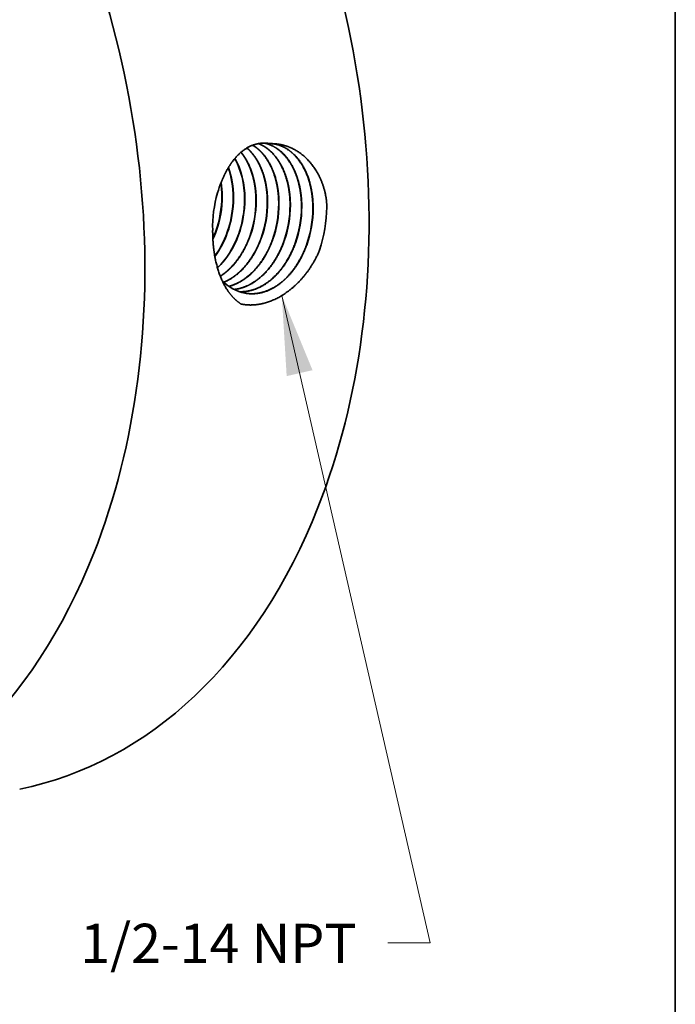
# Model space of a CAD drawing. Extents: x 0 to 10.8, y 0 to 8.3.
# Drawn here: x 9.1 to 10.8, y 3.2 to 5.7 of the extents above; entities that cross this region are included whole.
import ezdxf
from ezdxf.enums import TextEntityAlignment as Align

# ---------------------------------------------------------------- set-up
doc = ezdxf.new("R2010")
doc.units = 0
doc.header["$MEASUREMENT"] = 0
doc.layers.get('0').update_dxf_attribs({"lineweight": 13})
doc.layers.add('1', color=7, linetype='Continuous', lineweight=13)
doc.styles.get("Standard").update_dxf_attribs({"font": 'isocp.shx'})

# ---------------------------------------------------------------- blocks, each defined once
blk = doc.blocks.new('BLOCK29')
at = {"color": 7, "lineweight": 13, "ltscale": 0.03937}
blk.add_lwpolyline([(1.6686, -0.8035), (2.3587, -3.8121), (2.1619, -3.8121)], dxfattribs=at)
blk.add_solid([(1.8114, -1.1503), (1.6686, -0.8035), (1.6912, -1.1779)], dxfattribs=at)
blk.add_text('1/2-14 NPT', height=0.18206, dxfattribs=at).set_placement((0.7316, -3.9051), (2.0162, -3.9051), align=Align.FIT)

msp = doc.modelspace()

# ---------------------------------------------------------------- linework, layer by layer
at = {"color": 7, "lineweight": 35, "ltscale": 9.27479e-06}
msp.add_line((9.5877, 5.1628), (9.5877, 5.1624), dxfattribs=at)
at = {"color": 7, "lineweight": 35, "ltscale": 9.94124e-07}
msp.add_line((9.6237, 5.1558), (9.6237, 5.1557), dxfattribs=at)
at = {"color": 7, "lineweight": 35, "ltscale": 8.51059e-07}
msp.add_line((9.6244, 5.1557), (9.6244, 5.1557), dxfattribs=at)
at = {"color": 7, "lineweight": 35, "ltscale": 9.05033e-07}
msp.add_line((9.6522, 5.1514), (9.6522, 5.1514), dxfattribs=at)
at = {"color": 7, "lineweight": 35, "ltscale": 7.63399e-07}
msp.add_line((9.6529, 5.1513), (9.6529, 5.1514), dxfattribs=at)
at = {"color": 7, "lineweight": 35, "ltscale": 8.17028e-07}
msp.add_line((9.6807, 5.1471), (9.6807, 5.1471), dxfattribs=at)
at = {"color": 7, "lineweight": 35, "ltscale": 6.76802e-07}
msp.add_line((9.6814, 5.147), (9.6814, 5.147), dxfattribs=at)
at = {"color": 7, "lineweight": 35, "ltscale": 7.30089e-07}
msp.add_line((9.7092, 5.1428), (9.7093, 5.1428), dxfattribs=at)
at = {"color": 7, "lineweight": 35, "ltscale": 5.91247e-07}
msp.add_line((9.7099, 5.1427), (9.7099, 5.1427), dxfattribs=at)
at = {"color": 7, "lineweight": 35, "ltscale": 6.44196e-07}
msp.add_line((9.7378, 5.1384), (9.7378, 5.1384), dxfattribs=at)
at = {"color": 7, "lineweight": 35, "ltscale": 5.59332e-07}
msp.add_line((9.7663, 5.1341), (9.7663, 5.1341), dxfattribs=at)
at = {"color": 7, "lineweight": 35, "ltscale": 0.000184981}
msp.add_line((9.8534, 5.1059), (9.8559, 5.1129), dxfattribs=at)
at = {"color": 7, "lineweight": 35, "ltscale": 0.03937}
for points in [[(9.7361, 5.3803, 0.019873), (9.7286, 5.3807)], [(9.7402, 5.3798, 0.010977), (9.7361, 5.3803)], [(9.6092, 5.2828, 0.026526), (9.5999, 5.2563)], [(9.6107, 5.2485, 0.033964), (9.6085, 5.2811)], [(9.6117, 5.2484, 0.035975), (9.6092, 5.2828)], [(9.5999, 5.2563, 0.077416), (9.5877, 5.1628)], [(9.5953, 5.1599, 0.086362), (9.6107, 5.2485)], [(9.5964, 5.1599, 0.086368), (9.6118, 5.2484)], [(9.6237, 5.1558, 0.08633), (9.6392, 5.2447)], [(9.6244, 5.1557, 0.08641), (9.6399, 5.2447)], [(9.6522, 5.1514, 0.086335), (9.6678, 5.2409)], [(9.6529, 5.1514, 0.086372), (9.6685, 5.2409)], [(9.6807, 5.1471, 0.086339), (9.6964, 5.2372)], [(9.6814, 5.147, 0.086373), (9.6971, 5.2372)], [(9.7093, 5.1428, 0.086343), (9.725, 5.2334)], [(9.7099, 5.1427, 0.086373), (9.7257, 5.2334)], [(9.7378, 5.1384, 0.086386), (9.7536, 5.2297)], [(9.7384, 5.1384, 0.086374), (9.7543, 5.2297)], [(9.7663, 5.1341, 0.086351), (9.7822, 5.226)], [(9.7669, 5.134, 0.086374), (9.7829, 5.2259)], [(9.7948, 5.1298, 0.086355), (9.8108, 5.2222)], [(9.7954, 5.1297, 0.086413), (9.8115, 5.2222)], [(9.8559, 5.1129, 0.08201), (9.8742, 5.2208)], [(9.8742, 5.2208, 0.011246), (9.8739, 5.2356)], [(9.8233, 5.1254, 0.086358), (9.8394, 5.2185)], [(9.824, 5.1253, 0.086376), (9.8401, 5.2184)], [(9.5881, 5.1422, 0.019482), (9.5953, 5.1599)], [(9.5882, 5.1398, 0.022094), (9.5964, 5.1599)]]:
    msp.add_lwpolyline(points, format="xyb", dxfattribs=at)
for centre, major_axis, ratio, start_param, end_param in [((8.7654, 5.4137), (0.3375, -1.6554), 0.705219, 0.825398, 3.141586), ((8.2021, 5.2988), (0.3375, -1.6554), 0.705219, 0.825398, 3.141586), ((9.5157, 5.222), (-0.029, -0.1771), 0.67817, 1.80859, 2.259661), ((9.5163, 5.222), (-0.029, -0.1771), 0.678233, 1.808849, 2.264416), ((9.5441, 5.2185), (-0.0286, -0.1778), 0.677231, 1.805197, 2.446043), ((9.5448, 5.2184), (-0.0285, -0.1778), 0.677106, 1.804768, 2.449471), ((9.5083, 5.2232), (-0.03, -0.183), 0.696808, 0.934373, 1.309721), ((9.5089, 5.2231), (-0.03, -0.183), 0.696813, 0.929226, 1.309904), ((9.5355, 5.2199), (-0.0297, -0.1849), 0.697952, 0.732505, 1.305707), ((9.5361, 5.2198), (-0.0297, -0.1849), 0.697962, 0.728223, 1.305812), ((9.7007, 5.2006), (-0.0277, -0.1968), 0.696359, 5.788752, 6.252994), ((8.7654, 5.4137), (0.3375, -1.6554), 0.705219, 6.283178, 7.108583), ((8.2021, 5.2988), (0.3375, -1.6554), 0.705219, 6.283178, 7.108583)]:
    msp.add_ellipse(centre, major_axis=major_axis, ratio=ratio, start_param=start_param, end_param=end_param, dxfattribs=at)
for points, knots in [([(9.7286, 5.3807), (9.714, 5.3828), (9.6991, 5.3816), (9.6845, 5.3768), (9.6568, 5.3604), (9.6343, 5.3335), (9.6244, 5.3178), (9.6161, 5.3007), (9.6092, 5.2827)], [0, 0, 0, 0, 0, 0, 7.984766, 7.984766, 7.984766, 16.302686, 16.302686, 16.302686, 16.302686, 16.302686, 16.302686]), ([(9.725, 5.2334), (9.725, 5.25), (9.7237, 5.2664), (9.721, 5.2824), (9.7153, 5.3036), (9.7071, 5.3228), (9.7047, 5.328), (9.6981, 5.3405), (9.6902, 5.3519), (9.6851, 5.3582), (9.6795, 5.364), (9.6736, 5.3691)], [0, 0, 0, 0, 0, 0, 7.220852, 7.220852, 7.220852, 10.03381, 10.03381, 10.03381, 14.145674, 14.145674, 14.145674, 14.145674, 14.145674, 14.145674]), ([(9.7257, 5.2334), (9.7257, 5.2502), (9.7243, 5.2669), (9.7215, 5.2831), (9.714, 5.3105), (9.7024, 5.3346), (9.6966, 5.3442), (9.6885, 5.3551), (9.6794, 5.3644), (9.6776, 5.3661), (9.6758, 5.3677), (9.674, 5.3693)], [0, 0, 0, 0, 0, 0, 7.349756, 7.349756, 7.349756, 13.029912, 13.029912, 13.029912, 14.361903, 14.361903, 14.361903, 14.361903, 14.361903, 14.361903]), ([(9.7536, 5.2297), (9.7536, 5.2489), (9.7518, 5.2678), (9.7482, 5.2862), (9.7377, 5.3197), (9.7207, 5.3475), (9.7111, 5.3593), (9.7001, 5.369), (9.6882, 5.3762)], [0, 0, 0, 0, 0, 0, 8.342765, 8.342765, 8.342765, 16.235596, 16.235596, 16.235596, 16.235596, 16.235596, 16.235596]), ([(9.7543, 5.2297), (9.7543, 5.2489), (9.7524, 5.2679), (9.7488, 5.2863), (9.7382, 5.3199), (9.7212, 5.3477), (9.7115, 5.3595), (9.7005, 5.3691), (9.6886, 5.3763)], [0, 0, 0, 0, 0, 0, 8.381825, 8.381825, 8.381825, 16.311892, 16.311892, 16.311892, 16.311892, 16.311892, 16.311892]), ([(9.7822, 5.226), (9.7822, 5.2432), (9.7807, 5.2602), (9.7779, 5.2768), (9.7703, 5.3041), (9.7588, 5.328), (9.7532, 5.3374), (9.741, 5.3541), (9.7265, 5.3672), (9.7189, 5.3726), (9.7109, 5.377), (9.7027, 5.3802)], [0, 0, 0, 0, 0, 0, 7.472425, 7.472425, 7.472425, 12.889639, 12.889639, 12.889639, 18.055997, 18.055997, 18.055997, 18.055997, 18.055997, 18.055997]), ([(9.7829, 5.2259), (9.7829, 5.2432), (9.7814, 5.2602), (9.7785, 5.2769), (9.7709, 5.3042), (9.7593, 5.3282), (9.7537, 5.3375), (9.7415, 5.3542), (9.7269, 5.3673), (9.7193, 5.3727), (9.7113, 5.377), (9.703, 5.3803)], [0, 0, 0, 0, 0, 0, 7.504395, 7.504395, 7.504395, 12.945088, 12.945088, 12.945088, 18.134565, 18.134565, 18.134565, 18.134565, 18.134565, 18.134565]), ([(9.8108, 5.2222), (9.8108, 5.2365), (9.8098, 5.2506), (9.8078, 5.2645), (9.8029, 5.2867), (9.7954, 5.3071), (9.792, 5.3148), (9.7793, 5.3396), (9.7624, 5.3597), (9.7485, 5.3708), (9.7333, 5.3781), (9.7173, 5.3816)], [0, 0, 0, 0, 0, 0, 6.173115, 6.173115, 6.173115, 10.185052, 10.185052, 10.185052, 19.747591, 19.747591, 19.747591, 19.747591, 19.747591, 19.747591]), ([(9.8115, 5.2222), (9.8115, 5.2365), (9.8105, 5.2506), (9.8085, 5.2645), (9.8035, 5.2868), (9.796, 5.3072), (9.7926, 5.3149), (9.7799, 5.3398), (9.7629, 5.3598), (9.749, 5.3709), (9.7337, 5.3782), (9.7176, 5.3816)], [0, 0, 0, 0, 0, 0, 6.196789, 6.196789, 6.196789, 10.224166, 10.224166, 10.224166, 19.825406, 19.825406, 19.825406, 19.825406, 19.825406, 19.825406]), ([(9.8394, 5.2185), (9.8394, 5.2337), (9.8383, 5.2487), (9.836, 5.2635), (9.8316, 5.2823), (9.8253, 5.2998), (9.8236, 5.3041), (9.8132, 5.3281), (9.799, 5.3486), (9.7849, 5.3624), (9.7659, 5.3738), (9.7455, 5.3789), (9.7423, 5.3795), (9.7391, 5.38), (9.7359, 5.3803)], [0, 0, 0, 0, 0, 0, 6.556824, 6.556824, 6.556824, 8.698356, 8.698356, 8.698356, 19.040638, 19.040638, 19.040638, 20.933115, 20.933115, 20.933115, 20.933115, 20.933115, 20.933115]), ([(9.8739, 5.2356), (9.8707, 5.2611), (9.8637, 5.2856), (9.8531, 5.3077), (9.8271, 5.3445), (9.7934, 5.3677), (9.776, 5.3754), (9.7581, 5.3794), (9.7402, 5.3798)], [0, 0, 0, 0, 0, 0, 10.473271, 10.473271, 10.473271, 20.21181, 20.21181, 20.21181, 20.21181, 20.21181, 20.21181]), ([(9.8401, 5.2184), (9.84, 5.2382), (9.8382, 5.2577), (9.8344, 5.2765), (9.8221, 5.3153), (9.8013, 5.3465), (9.7877, 5.3604), (9.7694, 5.3722), (9.7496, 5.378), (9.7465, 5.3787), (9.7434, 5.3793), (9.7402, 5.3798)], [0, 0, 0, 0, 0, 0, 8.546328, 8.546328, 8.546328, 18.698453, 18.698453, 18.698453, 20.557738, 20.557738, 20.557738, 20.557738, 20.557738, 20.557738]), ([(9.6964, 5.2372), (9.6964, 5.2541), (9.695, 5.2708), (9.6922, 5.2871), (9.6865, 5.3076), (9.6785, 5.3262), (9.6764, 5.3306), (9.672, 5.3391), (9.667, 5.3472), (9.6644, 5.351), (9.6616, 5.3547), (9.6587, 5.3583)], [0, 0, 0, 0, 0, 0, 7.381182, 7.381182, 7.381182, 9.777492, 9.777492, 9.777492, 12.114164, 12.114164, 12.114164, 12.114164, 12.114164, 12.114164]), ([(9.6971, 5.2372), (9.6971, 5.2541), (9.6956, 5.2709), (9.6928, 5.2872), (9.6871, 5.3078), (9.6791, 5.3265), (9.6769, 5.3309), (9.6725, 5.3394), (9.6674, 5.3475), (9.6647, 5.3513), (9.662, 5.355), (9.659, 5.3586)], [0, 0, 0, 0, 0, 0, 7.424745, 7.424745, 7.424745, 9.835102, 9.835102, 9.835102, 12.18566, 12.18566, 12.18566, 12.18566, 12.18566, 12.18566]), ([(9.6594, 4.977), (9.6446, 4.9863), (9.6317, 4.9992), (9.6208, 5.0151), (9.6028, 5.0515), (9.5925, 5.0936), (9.5891, 5.1162), (9.5875, 5.1392), (9.5877, 5.1624)], [0, 0, 0, 0, 0, 0, 9.271516, 9.271516, 9.271516, 19.027609, 19.027609, 19.027609, 19.027609, 19.027609, 19.027609]), ([(9.6069, 5.0472), (9.6162, 5.0532), (9.6252, 5.0604), (9.634, 5.0687), (9.6507, 5.0879), (9.6647, 5.1104), (9.6709, 5.1223), (9.6762, 5.1345), (9.6807, 5.1471)], [0, 0, 0, 0, 0, 0, 5.63332, 5.63332, 5.63332, 11.461039, 11.461039, 11.461039, 11.461039, 11.461039, 11.461039]), ([(9.607, 5.0468), (9.6164, 5.0528), (9.6255, 5.0599), (9.6343, 5.0683), (9.6512, 5.0875), (9.6652, 5.1101), (9.6715, 5.1221), (9.6768, 5.1343), (9.6814, 5.147)], [0, 0, 0, 0, 0, 0, 5.67596, 5.67596, 5.67596, 11.548884, 11.548884, 11.548884, 11.548884, 11.548884, 11.548884]), ([(9.6159, 5.0321), (9.6205, 5.034), (9.6251, 5.0363), (9.6296, 5.0388), (9.6432, 5.0472), (9.6561, 5.058), (9.6644, 5.0663), (9.6804, 5.0852), (9.6938, 5.1071), (9.6997, 5.1187), (9.7048, 5.1305), (9.7092, 5.1428)], [0, 0, 0, 0, 0, 0, 2.642936, 2.642936, 2.642936, 8.089028, 8.089028, 8.089028, 13.724638, 13.724638, 13.724638, 13.724638, 13.724638, 13.724638]), ([(9.6162, 5.0318), (9.6332, 5.039), (9.6494, 5.0497), (9.6644, 5.0637), (9.6834, 5.0875), (9.6985, 5.1153), (9.7027, 5.1242), (9.7065, 5.1333), (9.7099, 5.1427)], [0, 0, 0, 0, 0, 0, 9.715915, 9.715915, 9.715915, 14.049445, 14.049445, 14.049445, 14.049445, 14.049445, 14.049445]), ([(9.6286, 5.0218), (9.6452, 5.0262), (9.6615, 5.0341), (9.6769, 5.0452), (9.7006, 5.0685), (9.7197, 5.0979), (9.7267, 5.1108), (9.7327, 5.1244), (9.7378, 5.1384)], [0, 0, 0, 0, 0, 0, 9.284395, 9.284395, 9.284395, 15.749824, 15.749824, 15.749824, 15.749824, 15.749824, 15.749824]), ([(9.6289, 5.0215), (9.6456, 5.0259), (9.6619, 5.0338), (9.6774, 5.0449), (9.7012, 5.0683), (9.7203, 5.0977), (9.7273, 5.1107), (9.7333, 5.1243), (9.7384, 5.1383)], [0, 0, 0, 0, 0, 0, 9.330059, 9.330059, 9.330059, 15.826439, 15.826439, 15.826439, 15.826439, 15.826439, 15.826439]), ([(9.6416, 5.0139), (9.6571, 5.0156), (9.6725, 5.0204), (9.6874, 5.0281), (9.7161, 5.0491), (9.7399, 5.079), (9.7504, 5.0962), (9.7593, 5.1147), (9.7663, 5.1341)], [0, 0, 0, 0, 0, 0, 8.525184, 8.525184, 8.525184, 17.447124, 17.447124, 17.447124, 17.447124, 17.447124, 17.447124]), ([(9.6419, 5.0137), (9.6574, 5.0154), (9.6729, 5.0202), (9.6878, 5.0279), (9.7166, 5.0489), (9.7404, 5.0788), (9.7511, 5.096), (9.7599, 5.1145), (9.7669, 5.134)], [0, 0, 0, 0, 0, 0, 8.564574, 8.564574, 8.564574, 17.526341, 17.526341, 17.526341, 17.526341, 17.526341, 17.526341]), ([(9.655, 5.0082), (9.6718, 5.0076), (9.689, 5.0107), (9.7057, 5.0175), (9.7382, 5.0379), (9.7652, 5.0696), (9.7772, 5.0882), (9.7871, 5.1084), (9.7948, 5.1298)], [0, 0, 0, 0, 0, 0, 9.324106, 9.324106, 9.324106, 19.098662, 19.098662, 19.098662, 19.098662, 19.098662, 19.098662]), ([(9.6553, 5.0081), (9.6722, 5.0074), (9.6893, 5.0105), (9.7062, 5.0172), (9.7388, 5.0377), (9.7658, 5.0694), (9.7778, 5.088), (9.7877, 5.1083), (9.7954, 5.1297)], [0, 0, 0, 0, 0, 0, 9.364912, 9.364912, 9.364912, 19.180337, 19.180337, 19.180337, 19.180337, 19.180337, 19.180337]), ([(9.6686, 5.0046), (9.683, 5.0019), (9.6978, 5.0021), (9.7127, 5.005), (9.7421, 5.0163), (9.7687, 5.0373), (9.7812, 5.0502), (9.7981, 5.0723), (9.8118, 5.0977), (9.816, 5.1067), (9.8199, 5.116), (9.8233, 5.1254)], [0, 0, 0, 0, 0, 0, 8.065388, 8.065388, 8.065388, 16.397048, 16.397048, 16.397048, 20.726437, 20.726437, 20.726437, 20.726437, 20.726437, 20.726437]), ([(9.6689, 5.0045), (9.6833, 5.0018), (9.6981, 5.0019), (9.713, 5.0048), (9.7425, 5.0161), (9.7692, 5.0371), (9.7817, 5.0499), (9.7987, 5.0721), (9.8124, 5.0975), (9.8167, 5.1066), (9.8205, 5.1158), (9.824, 5.1253)], [0, 0, 0, 0, 0, 0, 8.101805, 8.101805, 8.101805, 16.469304, 16.469304, 16.469304, 20.816779, 20.816779, 20.816779, 20.816779, 20.816779, 20.816779]), ([(9.8534, 5.1059), (9.8412, 5.0787), (9.8253, 5.0537), (9.8066, 5.0319), (9.7669, 4.9972), (9.7228, 4.9784), (9.7012, 4.9734), (9.6798, 4.9729), (9.6594, 4.977)], [0, 0, 0, 0, 0, 0, 12.063523, 12.063523, 12.063523, 23.275502, 23.275502, 23.275502, 23.275502, 23.275502, 23.275502])]:
    msp.add_open_spline(points, degree=5, knots=knots, dxfattribs=at)
at = {"layer": '1', "color": 7, "lineweight": 35, "ltscale": 0.03937}
msp.add_line((10.75, 8.25), (10.75, 0.25), dxfattribs=at)

# ---------------------------------------------------------------- block references
at = {"lineweight": 0, "xscale": 0.5406265706126807, "yscale": 0.5406265706126807, "zscale": 0.5406265706126807}
msp.add_blockref('BLOCK29', (8.8593, 5.4328), dxfattribs=at)

doc.saveas('drawing.dxf')
